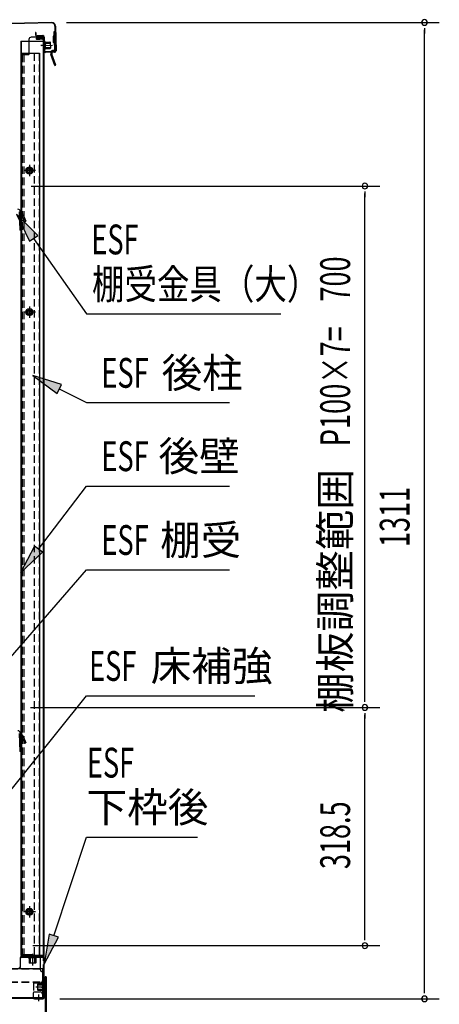
# Model space of a CAD drawing. Extents: x 217 to 8351, y 70 to 5621.
# Drawn here: x 5924 to 6488, y 3237 to 4559 of the extents above; entities that cross this region are included whole.
import ezdxf
from ezdxf.enums import TextEntityAlignment as Align

# ---------------------------------------------------------------- set-up
doc = ezdxf.new("R2010")
doc.units = 0
doc.header["$LTSCALE"] = 20
doc.header["$MEASUREMENT"] = 0
doc.linetypes.add('DASHED', pattern=[0.75, 0.5, -0.25])
for name, color, linetype in [('HIKIDASHI', 6, 'CONTINUOUS'), ('SUNPOU', 4, 'CONTINUOUS'), ('下枠前', 1, 'CONTINUOUS'), ('壁', 4, 'CONTINUOUS'), ('屋根', 82, 'CONTINUOUS'), ('後柱', 2, 'CONTINUOUS'), ('本体支持金具', 3, 'CONTINUOUS'), ('根太', 2, 'CONTINUOUS'), ('棚受', 4, 'CONTINUOUS'), ('金具', 1, 'CONTINUOUS')]:
    doc.layers.add(name, color=color, linetype=linetype)
doc.styles.add('00', font='ROMANS', dxfattribs={"width": 0.666667, "bigfont": 'BIGFONT'})
doc.styles.add('01', font='ROMANS', dxfattribs={"height": 3, "bigfont": 'BIGFONT'})

msp = doc.modelspace()

# ---------------------------------------------------------------- linework, layer by layer
at = {"layer": 'HIKIDASHI'}
for p, q in [((5947.8, 4269), (5919.3, 4297.9)), ((5919.3, 4297.9), (5936.9, 4261.3)), ((5936.9, 4261.3), (5947.8, 4269)), ((5942.3, 4265.1), (6013.4, 4163.8)), ((6013.4, 4163.8), (6274.8, 4163.8)), ((5979.8, 4069), (5941.1, 4081)), ((5941.1, 4081), (5973.9, 4057.1)), ((5973.9, 4057.1), (5979.8, 4069)), ((5976.8, 4063.1), (6013.4, 4044.7)), ((6013.4, 4044.7), (6205.5, 4044.7)), ((5948.8, 3848.1), (6013.4, 3932.8)), ((6013.4, 3932.8), (6205.5, 3932.8)), ((5943.5, 3852.1), (5924.6, 3816.3)), ((5954.1, 3844.1), (5943.5, 3852.1)), ((5924.6, 3816.3), (5954.1, 3844.1)), ((5859.8, 3643.5), (6013.4, 3820.3)), ((6013.4, 3820.3), (6205.5, 3820.3)), ((5761.8, 3338.3), (6013.4, 3651.2)), ((6013.4, 3651.2), (6239.5, 3651.2)), ((5969.3, 3329), (6013.4, 3461.4)), ((6013.4, 3461.4), (6162.4, 3461.4)), ((5963, 3331.1), (5956.7, 3291)), ((5975.7, 3326.9), (5963, 3331.1)), ((5956.7, 3291), (5975.7, 3326.9))]:
    msp.add_line(p, q, dxfattribs=at)
for points in [[(5947.8, 4269), (5936.9, 4261.3), (5919.3, 4297.9)], [(5979.8, 4069), (5973.9, 4057.1), (5941.1, 4081)], [(5943.5, 3852.1), (5954.1, 3844.1), (5924.6, 3816.3)], [(5963, 3331.1), (5975.7, 3326.9), (5956.7, 3291)]]:
    msp.add_solid(points, dxfattribs=at)
at = {"layer": 'SUNPOU'}
for p, q in [((5986.5, 4555.1), (6487.6, 4555.1)), ((6467.6, 4547.6), (6467.6, 4540.1)), ((6467.6, 3254.3), (6467.6, 4545.1)), ((5938.8, 4335.5), (6407.6, 4335.5)), ((6387.6, 4328), (6387.6, 4320.5)), ((6387.6, 3645.5), (6387.6, 4325.5)), ((6387.6, 3643), (6387.6, 3650.5)), ((5938, 3635.5), (6407.6, 3635.5)), ((5938, 3635.5), (6407.6, 3635.5)), ((6387.6, 3628), (6387.6, 3620.5)), ((6387.6, 3325.8), (6387.6, 3625.5)), ((6387.6, 3323.3), (6387.6, 3330.8)), ((5941.2, 3315.8), (6407.6, 3315.8)), ((6467.6, 3251.8), (6467.6, 3259.3)), ((5977.7, 3244.3), (6487.6, 3244.3))]:
    msp.add_line(p, q, dxfattribs=at)
for centre, start, end in [((6467.6, 4555.1), 90, 270), ((6467.6, 4555.1), 270, 90), ((6387.6, 4335.5), 90, 270), ((6387.6, 4335.5), 270, 90), ((6387.6, 3635.5), 90, 270), ((6387.6, 3635.5), 90, 270), ((6387.6, 3635.5), 270, 90), ((6387.6, 3635.5), 270, 90), ((6387.6, 3315.8), 90, 270), ((6387.6, 3315.8), 270, 90), ((6467.6, 3244.3), 90, 270), ((6467.6, 3244.3), 270, 90)]:
    msp.add_arc(centre, 3.75, start, end, dxfattribs=at)
at = {"layer": '下枠前'}
for p, q in [((5924.2, 3298.8), (5924.2, 3287.2)), ((5924.8, 3287.2), (5924.8, 3298.8)), ((5954.7, 3300.8), (5926.2, 3300.8)), ((5926.2, 3300.2), (5954.7, 3300.2)), ((5956.1, 3298.8), (5956.1, 3246.3)), ((5956.7, 3246.3), (5956.7, 3298.8)), ((5942.3, 3252.3), (5941.7, 3252.3)), ((5941.7, 3252.3), (5941.7, 3246.3)), ((5942.3, 3246.3), (5942.3, 3252.3)), ((5953.1, 3259.8), (5959.7, 3259.8)), ((5954.7, 3244.9), (5943.7, 3244.9)), ((5943.7, 3244.3), (5954.7, 3244.3)), ((5949.2, 3241.3), (5949.2, 3247.9))]:
    msp.add_line(p, q, dxfattribs=at)
at = {"layer": '下枠前', "linetype": 'Continuous'}
for p, q in [((5945.7, 3301.3), (5935.7, 3301.3)), ((5935.7, 3301.3), (5935.7, 3300.8)), ((5945.7, 3300.8), (5935.7, 3300.8)), ((5945.7, 3300.2), (5935.7, 3300.2)), ((5945.7, 3299.2), (5935.7, 3299.2)), ((5936.2, 3299.2), (5936.2, 3292.7)), ((5936.7, 3292.2), (5936.2, 3292.7)), ((5944.7, 3292.2), (5936.7, 3292.2)), ((5937.2, 3301.3), (5937.2, 3292.2)), ((5937.7, 3301.3), (5937.7, 3292.2)), ((5940.7, 3304.3), (5940.7, 3289.2)), ((5943.7, 3301.3), (5943.7, 3292.2)), ((5944.2, 3301.3), (5944.2, 3292.2)), ((5945.2, 3292.7), (5944.7, 3292.2)), ((5945.2, 3299.2), (5945.2, 3292.7)), ((5945.7, 3301.3), (5945.7, 3300.8)), ((5960.2, 3259.8), (5945.1, 3259.8)), ((5948.1, 3263.8), (5948.6, 3264.3)), ((5948.1, 3255.8), (5948.1, 3263.8)), ((5957.2, 3263.3), (5948.1, 3263.3)), ((5957.2, 3262.8), (5948.1, 3262.8)), ((5957.2, 3256.8), (5948.1, 3256.8)), ((5957.2, 3256.3), (5948.1, 3256.3)), ((5948.6, 3255.3), (5948.1, 3255.8)), ((5955.1, 3264.3), (5948.6, 3264.3)), ((5955.1, 3255.3), (5948.6, 3255.3)), ((5955.1, 3254.8), (5955.1, 3264.8)), ((5956.1, 3254.8), (5956.1, 3264.8)), ((5956.7, 3254.8), (5956.7, 3264.8)), ((5957.2, 3264.8), (5956.7, 3264.8)), ((5957.2, 3254.8), (5956.7, 3254.8)), ((5957.2, 3254.8), (5957.2, 3264.8))]:
    msp.add_line(p, q, dxfattribs=at)
at = {"layer": '下枠前'}
for centre, radius, start, end in [((5926.2, 3298.8), 2, 90, 180), ((5926.2, 3298.8), 1.4, 90, 180), ((5954.7, 3298.8), 2, 0, 90), ((5954.7, 3298.8), 1.4, 0, 90), ((5922.8, 3287.2), 2, 270, 0), ((5922.8, 3287.2), 1.4, 270, 0), ((5943.7, 3246.3), 2, 180, 270), ((5943.7, 3246.3), 1.4, 180, 270), ((5954.7, 3246.3), 1.4, 270, 0), ((5954.7, 3246.3), 2, 270, 0)]:
    msp.add_arc(centre, radius, start, end, dxfattribs=at)
at = {"layer": '下枠前', "linetype": 'Continuous'}
for centre, start, end in [((5935.7, 3299.7), 90, 270), ((5945.7, 3299.7), 270, 90), ((5955.6, 3264.8), 0, 180), ((5955.6, 3254.8), 180, 0)]:
    msp.add_arc(centre, 0.5, start, end, dxfattribs=at)
at = {"layer": '壁', "linetype": 'Continuous'}
for p, q in [((5925.2, 4529.8), (5925.2, 3303.3)), ((5925.2, 4529.8), (5955.7, 4529.8)), ((5925.7, 4529.8), (5925.7, 4513.8)), ((5946.2, 4533.8), (5953.7, 4533.8)), ((5946.2, 4533.3), (5953.7, 4533.3)), ((5946.2, 4532.8), (5950.7, 4532.8)), ((5950.7, 4533.3), (5950.7, 4532.8)), ((5955.2, 4531.8), (5955.2, 4529.8)), ((5955.7, 4531.8), (5955.7, 3303.3)), ((5925.2, 4513.8), (5950.2, 4513.8)), ((5950.2, 4513.8), (5950.2, 3302.3)), ((5936.7, 4363.3), (5936.7, 4349.3)), ((5944.7, 4356.3), (5928.7, 4356.3)), ((5944.7, 4166.3), (5928.7, 4166.3)), ((5936.7, 4173.3), (5936.7, 4159.3)), ((5944.7, 3361.3), (5928.7, 3361.3)), ((5936.7, 3368.3), (5936.7, 3354.3)), ((5940.7, 3304.8), (5940.7, 3298.3)), ((5940.2, 3303.3), (5925.2, 3303.3)), ((5930.2, 3302.3), (5925.7, 3302.3)), ((5953.7, 3301.8), (5925.7, 3301.8)), ((5953.7, 3301.3), (5925.7, 3301.3)), ((5930.2, 3302.3), (5930.2, 3301.8)), ((5955.4, 3302.3), (5941.2, 3302.3))]:
    msp.add_line(p, q, dxfattribs=at)
at = {"layer": '壁', "linetype": 'DASHED'}
for p, q in [((5955.2, 4529.8), (5955.2, 3303.3)), ((5925.7, 4513.8), (5925.7, 3303.3)), ((5943.2, 4513.8), (5943.2, 3302.3)), ((5949.7, 4513.8), (5949.7, 3302.3))]:
    msp.add_line(p, q, dxfattribs=at)
at = {"layer": '壁', "linetype": 'DASHED', "ltscale": 0.5}
for p, q in [((5937.7, 4360.3), (5935.7, 4360.3)), ((5935.7, 4352.3), (5937.7, 4352.3)), ((5937.7, 4170.3), (5935.7, 4170.3)), ((5935.7, 4162.3), (5937.7, 4162.3)), ((5937.7, 3365.3), (5935.7, 3365.3)), ((5935.7, 3357.3), (5937.7, 3357.3))]:
    msp.add_line(p, q, dxfattribs=at)
at = {"layer": '壁', "linetype": 'Continuous'}
for centre, radius, start, end in [((5946.2, 4533.3), 0.5, 90, 270), ((5953.7, 4531.8), 2, 0, 90), ((5953.7, 4531.8), 1.5, 0, 90), ((5925.7, 3301.8), 0.5, 90, 270), ((5941.2, 3303.3), 1, 180, 270), ((5953.7, 3303.3), 2, 270, 0), ((5953.7, 3303.3), 1.5, 270, 0)]:
    msp.add_arc(centre, radius, start, end, dxfattribs=at)
at = {"layer": '壁', "linetype": 'DASHED', "ltscale": 0.5}
for centre, start, end in [((5935.7, 4356.3), 90, 270), ((5937.7, 4356.3), 270, 90), ((5935.7, 4166.3), 90, 270), ((5937.7, 4166.3), 270, 90), ((5935.7, 3361.3), 90, 270), ((5937.7, 3361.3), 270, 90)]:
    msp.add_arc(centre, 4, start, end, dxfattribs=at)
at = {"layer": '屋根', "linetype": 'Continuous'}
for p, q in [((5966.5, 4555.1), (5355.7, 4540.3)), ((5966.5, 4554.5), (5355.7, 4539.7)), ((5971, 4550.2), (5971.8, 4517.2)), ((5971.6, 4550.2), (5972.4, 4517.2)), ((5945.4, 4541.5), (5944.8, 4541.5)), ((5944.8, 4541.5), (5944.9, 4538.5)), ((5945.4, 4541.5), (5945.5, 4538.6)), ((5954.5, 4537.4), (5946.9, 4537.2)), ((5954.5, 4536.8), (5946.9, 4536.6)), ((5956, 4535.4), (5956.4, 4516.8)), ((5956.6, 4535.4), (5957, 4516.8)), ((5952.7, 4524.2), (5967.8, 4524.6)), ((5955.6, 4529.3), (5955.9, 4519.3)), ((5955.6, 4529.3), (5956.1, 4529.3)), ((5955.7, 4527.8), (5964.8, 4528)), ((5955.7, 4527.3), (5964.8, 4527.5)), ((5955.8, 4521.3), (5964.9, 4521.5)), ((5955.8, 4520.8), (5964.9, 4521)), ((5956.1, 4529.3), (5956.4, 4519.3)), ((5956.7, 4529.3), (5957, 4519.3)), ((5957.7, 4529.3), (5958, 4519.3)), ((5957.7, 4528.8), (5964.2, 4529)), ((5964.2, 4529), (5964.7, 4528.5)), ((5964.7, 4528.5), (5964.9, 4520.5)), ((5955.9, 4519.3), (5956.4, 4519.3)), ((5958, 4519.8), (5964.5, 4520)), ((5970.5, 4515.7), (5958.5, 4515.5)), ((5970.5, 4515.1), (5958.5, 4514.9)), ((5964.9, 4520.5), (5964.5, 4520))]:
    msp.add_line(p, q, dxfattribs=at)
for centre, radius, start, end in [((5966.6, 4550.1), 5, 1.3882, 91.3882), ((5966.6, 4550.1), 4.4, 1.3882, 91.3882), ((5946.9, 4538.6), 2, 181.3882, 271.3882), ((5946.9, 4538.6), 1.4, 181.3882, 271.3882), ((5954.6, 4535.4), 2, 1.3882, 91.3882), ((5954.6, 4535.4), 1.4, 1.3882, 91.3882), ((5957.2, 4529.3), 0.5, 1.3882, 181.3882), ((5958.4, 4516.9), 2, 181.3882, 271.3882), ((5957.5, 4519.3), 0.5, 181.3882, 1.3882), ((5958.4, 4516.9), 1.4, 181.3882, 271.3882), ((5970.4, 4517.1), 1.4, 271.3882, 1.3882), ((5970.4, 4517.1), 2, 271.3882, 1.3882)]:
    msp.add_arc(centre, radius, start, end, dxfattribs=at)
at = {"layer": '後柱', "linetype": 'Continuous'}
for p, q in [((5956.1, 4535.3), (5939.1, 4535.3)), ((5956.1, 4535.3), (5956.1, 3280.8)), ((5936.1, 4532.3), (5936.1, 4512.3)), ((5959.1, 4524.3), (5952.1, 4524.3)), ((5956.1, 4529.3), (5955.1, 4529.3)), ((5926.1, 4511.8), (5926.1, 3300.8)), ((5935.6, 4511.8), (5926.1, 4511.8)), ((5956.1, 4519.3), (5955.1, 4519.3)), ((5936.6, 4363.9), (5936.6, 4348.7)), ((5944.2, 4356.3), (5929, 4356.3)), ((5944.2, 4166.3), (5929, 4166.3)), ((5936.6, 4173.9), (5936.6, 4158.7)), ((5944.2, 3361.3), (5929, 3361.3)), ((5936.6, 3368.9), (5936.6, 3353.7)), ((5950.6, 3300.8), (5926.1, 3300.8)), ((5951.1, 3300.3), (5951.1, 3283.8)), ((5956.1, 3280.8), (5954.1, 3280.8))]:
    msp.add_line(p, q, dxfattribs=at)
at = {"layer": '後柱', "linetype": 'DASHED'}
for p, q in [((5955.1, 4535.3), (5955.1, 3280.8)), ((5927.1, 4511.8), (5927.1, 3300.8)), ((5929, 4511.8), (5929, 3300.8))]:
    msp.add_line(p, q, dxfattribs=at)
at = {"layer": '後柱', "linetype": 'Continuous'}
for centre, radius in [((5936.6, 4356.3), 4.6), ((5936.6, 4356.3), 3), ((5936.6, 4356.3), 2.6), ((5936.6, 4166.3), 4.6), ((5936.6, 4166.3), 3), ((5936.6, 4166.3), 2.6), ((5936.6, 3361.3), 4.6), ((5936.6, 3361.3), 3), ((5936.6, 3361.3), 2.6)]:
    msp.add_circle(centre, radius, dxfattribs=at)
for centre, radius, start, end in [((5939.1, 4532.3), 3, 90, 180), ((5935.6, 4512.3), 0.5, 270, 0), ((5950.6, 3300.3), 0.5, 0, 90), ((5954.1, 3283.8), 3, 180, 270)]:
    msp.add_arc(centre, radius, start, end, dxfattribs=at)
at = {"layer": '本体支持金具'}
for p, q in [((5968.4, 4536.5), (5968.6, 4528.1)), ((5968.8, 4536.5), (5968.4, 4536.5)), ((5970.3, 4535.5), (5968.4, 4535.4)), ((5968.8, 4534.9), (5968.4, 4534.9)), ((5971.2, 4542.4), (5969.6, 4542.3)), ((5969.6, 4542.3), (5970.2, 4518.3)), ((5971.3, 4539.4), (5969.7, 4539.3)), ((5971.2, 4542.4), (5971.8, 4518.4)), ((5968.9, 4529.7), (5968.5, 4529.7)), ((5970.5, 4529.3), (5968.5, 4529.2)), ((5969, 4528.1), (5968.6, 4528.1)), ((5966.9, 4514.8), (5965.3, 4514.7)), ((5965.3, 4514.7), (5965.3, 4512.2)), ((5970.7, 4497.3), (5965.3, 4512.2)), ((5966.9, 4514.8), (5966.9, 4512.5)), ((5972.2, 4497.9), (5966.9, 4512.5)), ((5969.2, 4517.3), (5967.8, 4517.3)), ((5969.3, 4515.7), (5967.9, 4515.7)), ((5970.7, 4497.3), (5972.2, 4497.9))]:
    msp.add_line(p, q, dxfattribs=at)
for centre, radius, start, end in [((5968.7, 4537.5), 2.6, 271.3881, 1.3881), ((5968.7, 4537.5), 1, 271.3881, 1.3881), ((5969, 4527.1), 2.6, 1.3881, 91.3881), ((5969, 4527.1), 1, 1.3881, 91.3881), ((5967.9, 4514.7), 2.6, 91.3881, 181.3881), ((5967.1, 4512.6), 1.8, 181.3881, 199.823), ((5967.9, 4514.7), 1, 91.3881, 181.3881), ((5967.9, 4512.7), 1, 181.3881, 199.823), ((5969.2, 4518.3), 1, 271.3881, 1.3881), ((5969.2, 4518.3), 2.6, 271.3881, 1.3881)]:
    msp.add_arc(centre, radius, start, end, dxfattribs=at)
at = {"layer": '根太', "linetype": 'Continuous'}
for p, q in [((5326.2, 3285.2), (5954.2, 3285.2)), ((5954.2, 3285.2), (5954.2, 3245.2)), ((5328.2, 3246.2), (5954.2, 3246.2)), ((5328.2, 3245.2), (5954.2, 3245.2)), ((5949.2, 3241.4), (5949.2, 3250))]:
    msp.add_line(p, q, dxfattribs=at)
at = {"layer": '根太', "linetype": 'DASHED'}
for p, q in [((5326.2, 3284.7), (5954.2, 3284.7)), ((5326.2, 3267.2), (5954.2, 3267.2)), ((5326.2, 3266.7), (5954.2, 3266.7)), ((5942.2, 3265.7), (5951.2, 3265.7)), ((5942.2, 3265.7), (5942.2, 3253.7)), ((5942.2, 3253.7), (5951.2, 3253.7)), ((5328.2, 3245.7), (5954.2, 3245.7))]:
    msp.add_line(p, q, dxfattribs=at)
at = {"layer": '根太', "linetype": 'Continuous'}
for centre, start, end in [((5951.2, 3268.7), 270, 0), ((5951.2, 3250.7), 0, 90)]:
    msp.add_arc(centre, 3, start, end, dxfattribs=at)
at = {"layer": '棚受'}
for p, q in [((5922.7, 4300.7), (5923.6, 4276.3)), ((5924.3, 4301.3), (5924.3, 4300.4)), ((5924.3, 4300.8), (5925.1, 4279.3)), ((5925.3, 4299.4), (5925.6, 4299.4)), ((5925.3, 4297.8), (5925.6, 4297.8)), ((5928, 4293.4), (5926.5, 4297.2)), ((5928, 4297.7), (5931.7, 4288.2)), ((5924.9, 4285.3), (5923.3, 4285.3)), ((5928, 4293.4), (5930.2, 4287.6)), ((5930.2, 4287.6), (5931.7, 4288.2)), ((5925.2, 4276.3), (5923.6, 4276.3)), ((5925.1, 4279.3), (5925.2, 4276.3)), ((5922.7, 3600.7), (5923.6, 3576.3)), ((5924.3, 3601.3), (5924.3, 3600.4)), ((5924.3, 3600.8), (5924.3, 3600.4)), ((5924.4, 3598), (5925.1, 3579.3)), ((5925.3, 3599.4), (5925.6, 3599.4)), ((5925.3, 3597.8), (5925.6, 3597.8)), ((5928, 3593.4), (5926.5, 3597.2)), ((5928, 3597.7), (5931.7, 3588.2)), ((5924.9, 3585.3), (5923.3, 3585.3)), ((5928, 3593.4), (5930.2, 3587.6)), ((5930.2, 3587.6), (5931.7, 3588.2)), ((5925.2, 3576.3), (5923.6, 3576.3)), ((5925.1, 3579.3), (5925.2, 3576.3))]:
    msp.add_line(p, q, dxfattribs=at)
for centre, radius, start, end in [((5921.2, 4301.2), 3.1, 2.1, 90), ((5925.3, 4300.4), 2.6, 182.1, 270), ((5925.3, 4300.4), 1, 182.1, 270), ((5925.6, 4296.8), 2.6, 21.3, 90), ((5925.6, 4296.8), 1, 21.3, 90), ((5921.2, 3601.2), 3.1, 2.1, 90), ((5925.3, 3600.4), 2.6, 182.1, 270), ((5925.3, 3600.4), 1, 182.1, 270), ((5925.6, 3596.8), 2.6, 21.3, 90), ((5925.6, 3596.8), 1, 21.3, 90)]:
    msp.add_arc(centre, radius, start, end, dxfattribs=at)
at = {"layer": '金具'}
for p, q in [((5957.7, 3273.8), (5957.7, 3137.8)), ((5959.3, 3273.8), (5957.7, 3273.8)), ((5959.3, 3273.8), (5959.3, 3137.8))]:
    msp.add_line(p, q, dxfattribs=at)

# ---------------------------------------------------------------- texts
at = {"layer": 'HIKIDASHI'}
for s, style, width, p in [('ESF', '00', 0.67, (6019.9, 4243.8)), ('棚受金具（大）', '01', 0.8, (6020.8, 4183.8)), ('ESF', '00', 0.67, (6033.4, 4064.7)), ('ESF', '00', 0.67, (6033.4, 3952.8)), ('ESF', '00', 0.67, (6033.4, 3840.3)), ('ESF', '00', 0.67, (6016.9, 3671.2)), ('ESF', '00', 0.67, (6014, 3541.4))]:
    msp.add_text(s, height=40, dxfattribs=dict(at, style=style, width=width)).set_placement(p)
at = {"layer": 'HIKIDASHI', "style": '01'}
for s, p in [('後柱', (6114.3, 4064.7)), ('後壁', (6110.2, 3952.8)), ('棚受', (6112.4, 3840.3)), ('床補強', (6099.7, 3671.2)), ('下枠後', (6013.5, 3481.4))]:
    msp.add_text(s, height=40, dxfattribs=at).set_placement(p)
at = {"layer": 'SUNPOU', "style": '00'}
for s, width, p in [('700', 0.666667, (6367.6, 4180.4)), ('P100×7=', 0.67, (6367.6, 3986.1)), ('1311', 0.666667, (6447.6, 3850.8)), ('318.5', 0.666667, (6367.6, 3418.5))]:
    msp.add_text(s, height=40, rotation=90, dxfattribs=dict(at, width=width)).set_placement(p)
at = {"layer": 'SUNPOU', "style": '01'}
msp.add_text('棚板調整範囲', height=40, rotation=90, dxfattribs=at).set_placement((6347.6, 3955.6), align=Align.MIDDLE_RIGHT)

doc.saveas('drawing.dxf')
